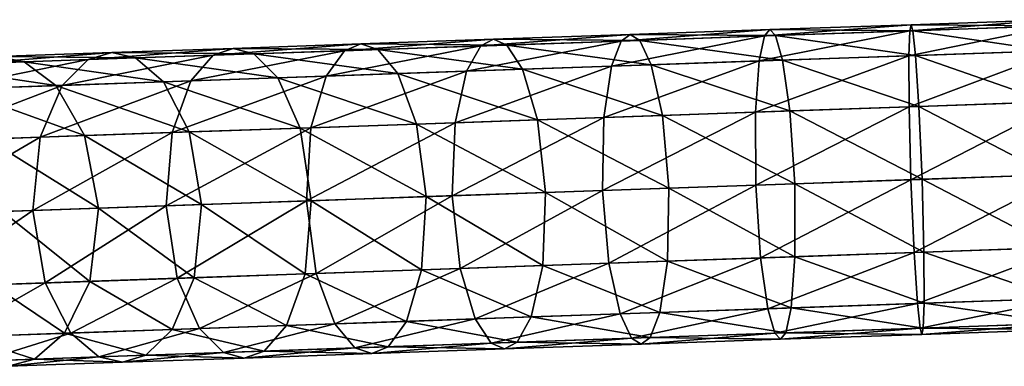
# Model space of a CAD drawing. Extents: x -167 to 32, y -98 to 0.
# Drawn here: x -112 to -68, y -80 to -64 of the extents above; entities that cross this region are included whole.
import ezdxf

# ---------------------------------------------------------------- set-up
doc = ezdxf.new("R2010")
doc.units = 0
doc.layers.add('L10', color=7, linetype='CONTINUOUS')

msp = doc.modelspace()

# ---------------------------------------------------------------- linework, layer by layer
at = {"layer": 'L10', "color": 7}
for points in [[(-65.5943, -64.08633, -425.8023), (-65.4793, -64.36249, -427.7598), (-72.07447, -64.5928, -427.7079)], [(-65.5943, -64.08633, -425.8023), (-72.07447, -64.5928, -427.7079), (-72.0134, -64.3105, -425.7489)], [(-65.68975, -64.36984, -423.8448), (-65.5943, -64.08633, -425.8023), (-72.0134, -64.3105, -425.7489)], [(-78.40217, -64.5336, -425.1224), (-78.63874, -64.82203, -427.0671), (-85.12861, -65.04866, -425.8416)], [(-78.40217, -64.5336, -425.1224), (-85.12861, -65.04866, -425.8416), (-84.71808, -64.75415, -423.9271)], [(-78.14605, -64.80482, -423.1777), (-78.40217, -64.5336, -425.1224), (-84.71808, -64.75415, -423.9271)], [(-72.0134, -64.3105, -425.7489), (-72.07447, -64.5928, -427.7079), (-78.63874, -64.82203, -427.0671)], [(-72.0134, -64.3105, -425.7489), (-78.63874, -64.82203, -427.0671), (-78.40217, -64.5336, -425.1224)], [(-71.93281, -64.58785, -423.7899), (-72.0134, -64.3105, -425.7489), (-78.40217, -64.5336, -425.1224)], [(-71.93281, -64.58785, -423.7899), (-78.40217, -64.5336, -425.1224), (-78.14605, -64.80482, -423.1777)], [(-72.11632, -65.71495, -429.9467), (-72.07447, -64.5928, -427.7079), (-65.4793, -64.36249, -427.7598)], [(-72.11632, -65.71495, -429.9467), (-65.4793, -64.36249, -427.7598), (-65.31996, -65.47761, -429.9969)], [(-65.68975, -64.36984, -423.8448), (-72.0134, -64.3105, -425.7489), (-71.93281, -64.58785, -423.7899)], [(-65.77092, -65.49336, -421.6077), (-65.68975, -64.36984, -423.8448), (-71.93281, -64.58785, -423.7899)], [(-90.90188, -64.9701, -422.1721), (-91.48324, -65.27057, -424.0409), (-97.65135, -65.48596, -421.6808)], [(-90.90188, -64.9701, -422.1721), (-97.65135, -65.48596, -421.6808), (-96.90385, -65.17969, -419.8731)], [(-90.30098, -65.22928, -420.3033), (-90.90188, -64.9701, -422.1721), (-96.90385, -65.17969, -419.8731)], [(-84.71808, -64.75415, -423.9271), (-85.12861, -65.04866, -425.8416), (-91.48324, -65.27057, -424.0409)], [(-84.71808, -64.75415, -423.9271), (-91.48324, -65.27057, -424.0409), (-90.90188, -64.9701, -422.1721)], [(-84.288, -65.01931, -422.0125), (-84.71808, -64.75415, -423.9271), (-90.90188, -64.9701, -422.1721)], [(-84.288, -65.01931, -422.0125), (-90.90188, -64.9701, -422.1721), (-90.30098, -65.22928, -420.3033)], [(-83.76857, -66.12185, -419.8244), (-84.288, -65.01931, -422.0125), (-90.30098, -65.22928, -420.3033)], [(-85.56987, -66.18475, -428.0297), (-85.12861, -65.04866, -425.8416), (-78.63874, -64.82203, -427.0671)], [(-85.56987, -66.18475, -428.0297), (-78.63874, -64.82203, -427.0671), (-78.8812, -65.95118, -429.2896)], [(-78.14605, -64.80482, -423.1777), (-84.71808, -64.75415, -423.9271), (-84.288, -65.01931, -422.0125)], [(-77.82542, -65.91431, -420.9553), (-78.14605, -64.80482, -423.1777), (-84.288, -65.01931, -422.0125)], [(-77.82542, -65.91431, -420.9553), (-84.288, -65.01931, -422.0125), (-83.76857, -66.12185, -419.8244)], [(-78.8812, -65.95118, -429.2896), (-78.63874, -64.82203, -427.0671), (-72.07447, -64.5928, -427.7079)], [(-78.8812, -65.95118, -429.2896), (-72.07447, -64.5928, -427.7079), (-72.11632, -65.71495, -429.9467)], [(-71.81277, -65.70435, -421.551), (-71.93281, -64.58785, -423.7899), (-78.14605, -64.80482, -423.1777)], [(-71.81277, -65.70435, -421.551), (-78.14605, -64.80482, -423.1777), (-77.82542, -65.91431, -420.9553)], [(-65.77092, -65.49336, -421.6077), (-71.93281, -64.58785, -423.7899), (-71.81277, -65.70435, -421.551)], [(-102.6765, -65.38127, -417.0474), (-103.584, -65.69313, -418.7793), (-109.2344, -65.89045, -415.3602)], [(-102.6765, -65.38127, -417.0474), (-109.2344, -65.89045, -415.3602), (-108.1744, -65.57327, -413.7181)], [(-101.7494, -65.62907, -415.3154), (-102.6765, -65.38127, -417.0474), (-108.1744, -65.57327, -413.7181)], [(-96.90385, -65.17969, -419.8731), (-97.65135, -65.48596, -421.6808), (-103.584, -65.69313, -418.7793)], [(-96.90385, -65.17969, -419.8731), (-103.584, -65.69313, -418.7793), (-102.6765, -65.38127, -417.0474)], [(-96.13679, -65.43308, -418.0652), (-96.90385, -65.17969, -419.8731), (-102.6765, -65.38127, -417.0474)], [(-96.13679, -65.43308, -418.0652), (-102.6765, -65.38127, -417.0474), (-101.7494, -65.62907, -415.3154)], [(-95.23224, -66.52217, -415.9992), (-96.13679, -65.43308, -418.0652), (-101.7494, -65.62907, -415.3154)], [(-98.47772, -66.6355, -423.7469), (-97.65135, -65.48596, -421.6808), (-91.48324, -65.27057, -424.0409)], [(-98.47772, -66.6355, -423.7469), (-91.48324, -65.27057, -424.0409), (-92.11973, -66.41348, -426.1767)], [(-90.30098, -65.22928, -420.3033), (-96.90385, -65.17969, -419.8731), (-96.13679, -65.43308, -418.0652)], [(-89.58632, -66.32501, -418.1675), (-90.30098, -65.22928, -420.3033), (-96.13679, -65.43308, -418.0652)], [(-89.58632, -66.32501, -418.1675), (-96.13679, -65.43308, -418.0652), (-95.23224, -66.52217, -415.9992)], [(-92.11973, -66.41348, -426.1767), (-91.48324, -65.27057, -424.0409), (-85.12861, -65.04866, -425.8416)], [(-92.11973, -66.41348, -426.1767), (-85.12861, -65.04866, -425.8416), (-85.56987, -66.18475, -428.0297)], [(-83.76857, -66.12185, -419.8244), (-90.30098, -65.22928, -420.3033), (-89.58632, -66.32501, -418.1675)], [(-112.13, -65.99157, -408.3723), (-113.3531, -65.75411, -409.9112), (-118.1678, -65.92224, -405.6616)], [(-112.13, -65.99157, -408.3723), (-118.1678, -65.92224, -405.6616), (-116.811, -66.15504, -404.2384)], [(-115.9043, -67.24405, -413.2089), (-114.5567, -66.07631, -411.4501), (-109.2344, -65.89045, -415.3602)], [(-115.9043, -67.24405, -413.2089), (-109.2344, -65.89045, -415.3602), (-110.4178, -67.05246, -417.2368)], [(-108.1744, -65.57327, -413.7181), (-109.2344, -65.89045, -415.3602), (-114.5567, -66.07631, -411.4501)], [(-108.1744, -65.57327, -413.7181), (-114.5567, -66.07631, -411.4501), (-113.3531, -65.75411, -409.9112)], [(-107.0949, -65.81574, -412.076), (-108.1744, -65.57327, -413.7181), (-113.3531, -65.75411, -409.9112)], [(-107.0949, -65.81574, -412.076), (-113.3531, -65.75411, -409.9112), (-112.13, -65.99157, -408.3723)], [(-105.8333, -66.89237, -410.1994), (-107.0949, -65.81574, -412.076), (-112.13, -65.99157, -408.3723)], [(-110.4178, -67.05246, -417.2368), (-109.2344, -65.89045, -415.3602), (-103.584, -65.69313, -418.7793)], [(-110.4178, -67.05246, -417.2368), (-103.584, -65.69313, -418.7793), (-104.5932, -66.84906, -420.7587)], [(-101.7494, -65.62907, -415.3154), (-108.1744, -65.57327, -413.7181), (-107.0949, -65.81574, -412.076)], [(-100.6621, -66.71178, -413.336), (-101.7494, -65.62907, -415.3154), (-107.0949, -65.81574, -412.076)], [(-100.6621, -66.71178, -413.336), (-107.0949, -65.81574, -412.076), (-105.8333, -66.89237, -410.1994)], [(-104.5932, -66.84906, -420.7587), (-103.584, -65.69313, -418.7793), (-97.65135, -65.48596, -421.6808)], [(-104.5932, -66.84906, -420.7587), (-97.65135, -65.48596, -421.6808), (-98.47772, -66.6355, -423.7469)], [(-95.23224, -66.52217, -415.9992), (-101.7494, -65.62907, -415.3154), (-100.6621, -66.71178, -413.336)], [(-83.76857, -66.12185, -419.8244), (-77.49652, -68.21011, -418.9942), (-77.82542, -65.91431, -420.9553)], [(-72.11632, -65.71495, -429.9467), (-72.10727, -68.02192, -431.9222), (-79.04914, -68.26433, -431.2507)], [(-72.11632, -65.71495, -429.9467), (-79.04914, -68.26433, -431.2507), (-78.8812, -65.95118, -429.2896)], [(-77.82542, -65.91431, -420.9553), (-71.66088, -68.00633, -419.5756), (-71.81277, -65.70435, -421.551)], [(-77.82542, -65.91431, -420.9553), (-77.49652, -68.21011, -418.9942), (-71.66088, -68.00633, -419.5756)], [(-65.31996, -65.47761, -429.9969), (-72.10727, -68.02192, -431.9222), (-72.11632, -65.71495, -429.9467)], [(-65.31996, -65.47761, -429.9969), (-65.13339, -67.77838, -431.9708), (-72.10727, -68.02192, -431.9222)], [(-71.81277, -65.70435, -421.551), (-65.79655, -67.80154, -419.6338), (-65.77092, -65.49336, -421.6077)], [(-71.81277, -65.70435, -421.551), (-71.66088, -68.00633, -419.5756), (-65.79655, -67.80154, -419.6338)], [(-110.7043, -67.06247, -406.6135), (-112.13, -65.99157, -408.3723), (-116.811, -66.15504, -404.2384)], [(-110.7043, -67.06247, -406.6135), (-116.811, -66.15504, -404.2384), (-115.2326, -67.2206, -402.6119)], [(-105.8333, -66.89237, -410.1994), (-112.13, -65.99157, -408.3723), (-110.7043, -67.06247, -406.6135)], [(-95.23224, -66.52217, -415.9992), (-88.90976, -68.60867, -416.283), (-89.58632, -66.32501, -418.1675)], [(-85.56987, -66.18475, -428.0297), (-85.91323, -68.50403, -429.9604), (-92.63535, -68.73877, -428.0612)], [(-85.56987, -66.18475, -428.0297), (-92.63535, -68.73877, -428.0612), (-92.11973, -66.41348, -426.1767)], [(-89.58632, -66.32501, -418.1675), (-83.26425, -68.41153, -417.8937), (-83.76857, -66.12185, -419.8244)], [(-89.58632, -66.32501, -418.1675), (-88.90976, -68.60867, -416.283), (-83.26425, -68.41153, -417.8937)], [(-78.8812, -65.95118, -429.2896), (-79.04914, -68.26433, -431.2507), (-85.91323, -68.50403, -429.9604)], [(-78.8812, -65.95118, -429.2896), (-85.91323, -68.50403, -429.9604), (-85.56987, -66.18475, -428.0297)], [(-83.76857, -66.12185, -419.8244), (-83.26425, -68.41153, -417.8937), (-77.49652, -68.21011, -418.9942)], [(-105.8333, -66.89237, -410.1994), (-99.65663, -68.98396, -411.5895), (-100.6621, -66.71178, -413.336)], [(-98.47772, -66.6355, -423.7469), (-99.16089, -68.96665, -425.5699), (-105.4377, -69.18584, -422.5052)], [(-98.47772, -66.6355, -423.7469), (-105.4377, -69.18584, -422.5052), (-104.5932, -66.84906, -420.7587)], [(-100.6621, -66.71178, -413.336), (-94.38813, -68.79998, -414.1762), (-95.23224, -66.52217, -415.9992)], [(-100.6621, -66.71178, -413.336), (-99.65663, -68.98396, -411.5895), (-94.38813, -68.79998, -414.1762)], [(-92.11973, -66.41348, -426.1767), (-92.63535, -68.73877, -428.0612), (-99.16089, -68.96665, -425.5699)], [(-92.11973, -66.41348, -426.1767), (-99.16089, -68.96665, -425.5699), (-98.47772, -66.6355, -423.7469)], [(-95.23224, -66.52217, -415.9992), (-94.38813, -68.79998, -414.1762), (-88.90976, -68.60867, -416.283)], [(-110.4178, -67.05246, -417.2368), (-111.416, -69.39461, -418.8927), (-117.0473, -69.59125, -414.7608)], [(-110.4178, -67.05246, -417.2368), (-117.0473, -69.59125, -414.7608), (-115.9043, -67.24405, -413.2089)], [(-115.2326, -67.2206, -402.6119), (-109.4002, -69.32422, -405.0617), (-110.7043, -67.06247, -406.6135)], [(-115.2326, -67.2206, -402.6119), (-113.7939, -69.47764, -401.1767), (-109.4002, -69.32422, -405.0617)], [(-104.5932, -66.84906, -420.7587), (-105.4377, -69.18584, -422.5052), (-111.416, -69.39461, -418.8927)], [(-104.5932, -66.84906, -420.7587), (-111.416, -69.39461, -418.8927), (-110.4178, -67.05246, -417.2368)], [(-110.7043, -67.06247, -406.6135), (-104.6742, -69.15918, -408.5435), (-105.8333, -66.89237, -410.1994)], [(-110.7043, -67.06247, -406.6135), (-109.4002, -69.32422, -405.0617), (-104.6742, -69.15918, -408.5435)], [(-105.8333, -66.89237, -410.1994), (-104.6742, -69.15918, -408.5435), (-99.65663, -68.98396, -411.5895)], [(-79.03768, -71.56006, -432.0678), (-79.04914, -68.26433, -431.2507), (-72.10727, -68.02192, -431.9222)], [(-79.03768, -71.56006, -432.0678), (-72.10727, -68.02192, -431.9222), (-72.02207, -71.31507, -432.7453)], [(-71.51615, -71.2974, -418.7525), (-71.66088, -68.00633, -419.5756), (-77.49652, -68.21011, -418.9942)], [(-72.02207, -71.31507, -432.7453), (-72.10727, -68.02192, -431.9222), (-65.13339, -67.77838, -431.9708)], [(-72.02207, -71.31507, -432.7453), (-65.13339, -67.77838, -431.9708), (-64.97421, -71.06895, -432.7933)], [(-65.7258, -71.0952, -418.8114), (-65.79655, -67.80154, -419.6338), (-71.66088, -68.00633, -419.5756)], [(-65.7258, -71.0952, -418.8114), (-71.66088, -68.00633, -419.5756), (-71.51615, -71.2974, -418.7525)], [(-92.76876, -72.03956, -428.8464), (-92.63535, -68.73877, -428.0612), (-85.91323, -68.50403, -429.9604)], [(-92.76876, -72.03956, -428.8464), (-85.91323, -68.50403, -429.9604), (-85.97486, -71.80231, -430.7648)], [(-82.9727, -71.69747, -417.0893), (-83.26425, -68.41153, -417.8937), (-88.90976, -68.60867, -416.283)], [(-85.97486, -71.80231, -430.7648), (-85.91323, -68.50403, -429.9604), (-79.04914, -68.26433, -431.2507)], [(-85.97486, -71.80231, -430.7648), (-79.04914, -68.26433, -431.2507), (-79.03768, -71.56006, -432.0678)], [(-77.27806, -71.49861, -418.1771), (-77.49652, -68.21011, -418.9942), (-83.26425, -68.41153, -417.8937)], [(-77.27806, -71.49861, -418.1771), (-83.26425, -68.41153, -417.8937), (-82.9727, -71.69747, -417.0893)], [(-71.51615, -71.2974, -418.7525), (-77.49652, -68.21011, -418.9942), (-77.27806, -71.49861, -418.1771)], [(-105.7081, -72.49141, -423.2329), (-105.4377, -69.18584, -422.5052), (-99.16089, -68.96665, -425.5699)], [(-105.7081, -72.49141, -423.2329), (-99.16089, -68.96665, -425.5699), (-99.36411, -72.26987, -426.3294)], [(-99.15626, -72.26261, -410.8618), (-99.65663, -68.98396, -411.5895), (-104.6742, -69.15918, -408.5435)], [(-93.95498, -72.08098, -413.4167), (-94.38813, -68.79998, -414.1762), (-99.65663, -68.98396, -411.5895)], [(-93.95498, -72.08098, -413.4167), (-99.65663, -68.98396, -411.5895), (-99.15626, -72.26261, -410.8618)], [(-99.36411, -72.26987, -426.3294), (-99.16089, -68.96665, -425.5699), (-92.63535, -68.73877, -428.0612)], [(-99.36411, -72.26987, -426.3294), (-92.63535, -68.73877, -428.0612), (-92.76876, -72.03956, -428.8464)], [(-88.54643, -71.89211, -415.4978), (-88.90976, -68.60867, -416.283), (-94.38813, -68.79998, -414.1762)], [(-88.54643, -71.89211, -415.4978), (-94.38813, -68.79998, -414.1762), (-93.95498, -72.08098, -413.4167)], [(-82.9727, -71.69747, -417.0893), (-88.90976, -68.60867, -416.283), (-88.54643, -71.89211, -415.4978)], [(-117.4422, -72.90117, -415.4074), (-117.0473, -69.59125, -414.7608), (-111.416, -69.39461, -418.8927)], [(-117.4422, -72.90117, -415.4074), (-111.416, -69.39461, -418.8927), (-111.7505, -72.70242, -419.5827)], [(-108.7755, -72.59852, -404.4151), (-109.4002, -69.32422, -405.0617), (-113.7939, -69.47764, -401.1767)], [(-108.7755, -72.59852, -404.4151), (-113.7939, -69.47764, -401.1767), (-113.113, -72.74999, -400.5787)], [(-111.7505, -72.70242, -419.5827), (-111.416, -69.39461, -418.8927), (-105.4377, -69.18584, -422.5052)], [(-111.7505, -72.70242, -419.5827), (-105.4377, -69.18584, -422.5052), (-105.7081, -72.49141, -423.2329)], [(-104.1097, -72.4356, -407.8536), (-104.6742, -69.15918, -408.5435), (-109.4002, -69.32422, -405.0617)], [(-104.1097, -72.4356, -407.8536), (-109.4002, -69.32422, -405.0617), (-108.7755, -72.59852, -404.4151)], [(-99.15626, -72.26261, -410.8618), (-104.6742, -69.15918, -408.5435), (-104.1097, -72.4356, -407.8536)], [(-64.97421, -71.06895, -432.7933), (-71.87735, -74.60614, -431.9222), (-72.02207, -71.31507, -432.7453)], [(-64.97421, -71.06895, -432.7933), (-64.90346, -74.36261, -431.9708), (-71.87735, -74.60614, -431.9222)], [(-71.51615, -71.2974, -418.7525), (-65.56662, -74.38576, -419.6338), (-65.7258, -71.0952, -418.8114)], [(-88.54643, -71.89211, -415.4978), (-83.03433, -74.99575, -417.8937), (-82.9727, -71.69747, -417.0893)], [(-79.03768, -71.56006, -432.0678), (-85.6833, -75.08826, -429.9604), (-85.97486, -71.80231, -430.7648)], [(-79.03768, -71.56006, -432.0678), (-78.81922, -74.84856, -431.2507), (-85.6833, -75.08826, -429.9604)], [(-82.9727, -71.69747, -417.0893), (-83.03433, -74.99575, -417.8937), (-77.2666, -74.79434, -418.9942)], [(-82.9727, -71.69747, -417.0893), (-77.2666, -74.79434, -418.9942), (-77.27806, -71.49861, -418.1771)], [(-72.02207, -71.31507, -432.7453), (-78.81922, -74.84856, -431.2507), (-79.03768, -71.56006, -432.0678)], [(-72.02207, -71.31507, -432.7453), (-71.87735, -74.60614, -431.9222), (-78.81922, -74.84856, -431.2507)], [(-77.27806, -71.49861, -418.1771), (-71.43095, -74.59055, -419.5756), (-71.51615, -71.2974, -418.7525)], [(-77.27806, -71.49861, -418.1771), (-77.2666, -74.79434, -418.9942), (-71.43095, -74.59055, -419.5756)], [(-71.51615, -71.2974, -418.7525), (-71.43095, -74.59055, -419.5756), (-65.56662, -74.38576, -419.6338)], [(-92.76876, -72.03956, -428.8464), (-98.93096, -75.55087, -425.5699), (-99.36411, -72.26987, -426.3294)], [(-99.15626, -72.26261, -410.8618), (-94.1582, -75.3842, -414.1762), (-93.95498, -72.08098, -413.4167)], [(-92.76876, -72.03956, -428.8464), (-92.40542, -75.32299, -428.0612), (-98.93096, -75.55087, -425.5699)], [(-93.95498, -72.08098, -413.4167), (-94.1582, -75.3842, -414.1762), (-88.67984, -75.19289, -416.283)], [(-93.95498, -72.08098, -413.4167), (-88.67984, -75.19289, -416.283), (-88.54643, -71.89211, -415.4978)], [(-85.97486, -71.80231, -430.7648), (-92.40542, -75.32299, -428.0612), (-92.76876, -72.03956, -428.8464)], [(-85.97486, -71.80231, -430.7648), (-85.6833, -75.08826, -429.9604), (-92.40542, -75.32299, -428.0612)], [(-88.54643, -71.89211, -415.4978), (-88.67984, -75.19289, -416.283), (-83.03433, -74.99575, -417.8937)], [(-113.113, -72.74999, -400.5787), (-109.1703, -75.90844, -405.0617), (-108.7755, -72.59852, -404.4151)], [(-105.7081, -72.49141, -423.2329), (-111.1861, -75.97883, -418.8927), (-111.7505, -72.70242, -419.5827)], [(-105.7081, -72.49141, -423.2329), (-105.2077, -75.77006, -422.5052), (-111.1861, -75.97883, -418.8927)], [(-108.7755, -72.59852, -404.4151), (-109.1703, -75.90844, -405.0617), (-104.4442, -75.7434, -408.5435)], [(-108.7755, -72.59852, -404.4151), (-104.4442, -75.7434, -408.5435), (-104.1097, -72.4356, -407.8536)], [(-99.36411, -72.26987, -426.3294), (-105.2077, -75.77006, -422.5052), (-105.7081, -72.49141, -423.2329)], [(-99.36411, -72.26987, -426.3294), (-98.93096, -75.55087, -425.5699), (-105.2077, -75.77006, -422.5052)], [(-104.1097, -72.4356, -407.8536), (-104.4442, -75.7434, -408.5435), (-99.4267, -75.56818, -411.5895)], [(-104.1097, -72.4356, -407.8536), (-99.4267, -75.56818, -411.5895), (-99.15626, -72.26261, -410.8618)], [(-99.15626, -72.26261, -410.8618), (-99.4267, -75.56818, -411.5895), (-94.1582, -75.3842, -414.1762)], [(-111.7505, -72.70242, -419.5827), (-116.8174, -76.17548, -414.7608), (-117.4422, -72.90117, -415.4074)], [(-111.7505, -72.70242, -419.5827), (-111.1861, -75.97883, -418.8927), (-116.8174, -76.17548, -414.7608)], [(-113.113, -72.74999, -400.5787), (-113.5639, -76.06187, -401.1767), (-109.1703, -75.90844, -405.0617)], [(-71.72545, -76.90812, -429.9467), (-71.87735, -74.60614, -431.9222), (-64.90346, -74.36261, -431.9708)], [(-71.72545, -76.90812, -429.9467), (-64.90346, -74.36261, -431.9708), (-64.92909, -76.67079, -429.9969)], [(-77.43454, -77.10749, -420.9553), (-77.2666, -74.79434, -418.9942), (-83.03433, -74.99575, -417.8937)], [(-78.49032, -77.14435, -429.2896), (-78.81922, -74.84856, -431.2507), (-71.87735, -74.60614, -431.9222)], [(-78.49032, -77.14435, -429.2896), (-71.87735, -74.60614, -431.9222), (-71.72545, -76.90812, -429.9467)], [(-71.4219, -76.89752, -421.551), (-77.2666, -74.79434, -418.9942), (-77.43454, -77.10749, -420.9553)], [(-71.4219, -76.89752, -421.551), (-71.43095, -74.59055, -419.5756), (-77.2666, -74.79434, -418.9942)], [(-65.38004, -76.68653, -421.6077), (-65.56662, -74.38576, -419.6338), (-71.43095, -74.59055, -419.5756)], [(-65.38004, -76.68653, -421.6077), (-71.43095, -74.59055, -419.5756), (-71.4219, -76.89752, -421.551)], [(-89.19545, -77.51819, -418.1675), (-88.67984, -75.19289, -416.283), (-94.1582, -75.3842, -414.1762)], [(-91.72885, -77.60666, -426.1767), (-92.40542, -75.32299, -428.0612), (-85.6833, -75.08826, -429.9604)], [(-91.72885, -77.60666, -426.1767), (-85.6833, -75.08826, -429.9604), (-85.17899, -77.37793, -428.0297)], [(-83.3777, -77.31503, -419.8244), (-88.67984, -75.19289, -416.283), (-89.19545, -77.51819, -418.1675)], [(-83.3777, -77.31503, -419.8244), (-83.03433, -74.99575, -417.8937), (-88.67984, -75.19289, -416.283)], [(-85.17899, -77.37793, -428.0297), (-85.6833, -75.08826, -429.9604), (-78.81922, -74.84856, -431.2507)], [(-85.17899, -77.37793, -428.0297), (-78.81922, -74.84856, -431.2507), (-78.49032, -77.14435, -429.2896)], [(-77.43454, -77.10749, -420.9553), (-83.03433, -74.99575, -417.8937), (-83.3777, -77.31503, -419.8244)], [(-104.2023, -78.04224, -420.7587), (-105.2077, -75.77006, -422.5052), (-98.93096, -75.55087, -425.5699)], [(-100.2712, -77.90496, -413.336), (-99.4267, -75.56818, -411.5895), (-104.4442, -75.7434, -408.5435)], [(-104.2023, -78.04224, -420.7587), (-98.93096, -75.55087, -425.5699), (-98.08685, -77.82868, -423.7469)], [(-94.84137, -77.71534, -415.9992), (-99.4267, -75.56818, -411.5895), (-100.2712, -77.90496, -413.336)], [(-94.84137, -77.71534, -415.9992), (-94.1582, -75.3842, -414.1762), (-99.4267, -75.56818, -411.5895)], [(-98.08685, -77.82868, -423.7469), (-98.93096, -75.55087, -425.5699), (-92.40542, -75.32299, -428.0612)], [(-98.08685, -77.82868, -423.7469), (-92.40542, -75.32299, -428.0612), (-91.72885, -77.60666, -426.1767)], [(-89.19545, -77.51819, -418.1675), (-94.1582, -75.3842, -414.1762), (-94.84137, -77.71534, -415.9992)], [(-115.5134, -78.43723, -413.2089), (-116.8174, -76.17548, -414.7608), (-111.1861, -75.97883, -418.8927)], [(-115.5134, -78.43723, -413.2089), (-111.1861, -75.97883, -418.8927), (-110.0269, -78.24564, -417.2368)], [(-110.3134, -78.25564, -406.6135), (-113.5639, -76.06187, -401.1767), (-114.8417, -78.41378, -402.6119)], [(-110.3134, -78.25564, -406.6135), (-109.1703, -75.90844, -405.0617), (-113.5639, -76.06187, -401.1767)], [(-110.0269, -78.24564, -417.2368), (-111.1861, -75.97883, -418.8927), (-105.2077, -75.77006, -422.5052)], [(-105.4425, -78.08554, -410.1994), (-109.1703, -75.90844, -405.0617), (-110.3134, -78.25564, -406.6135)], [(-110.0269, -78.24564, -417.2368), (-105.2077, -75.77006, -422.5052), (-104.2023, -78.04224, -420.7587)], [(-105.4425, -78.08554, -410.1994), (-104.4442, -75.7434, -408.5435), (-109.1703, -75.90844, -405.0617)], [(-100.2712, -77.90496, -413.336), (-104.4442, -75.7434, -408.5435), (-105.4425, -78.08554, -410.1994)], [(-71.72545, -76.90812, -429.9467), (-78.16969, -78.25384, -427.0671), (-78.49032, -77.14435, -429.2896)], [(-71.72545, -76.90812, -429.9467), (-71.60541, -78.02461, -427.7079), (-78.16969, -78.25384, -427.0671)], [(-77.43454, -77.10749, -420.9553), (-71.46376, -78.01966, -423.7899), (-71.4219, -76.89752, -421.551)], [(-64.92909, -76.67079, -429.9969), (-71.60541, -78.02461, -427.7079), (-71.72545, -76.90812, -429.9467)], [(-64.92909, -76.67079, -429.9969), (-65.01026, -77.79431, -427.7598), (-71.60541, -78.02461, -427.7079)], [(-71.4219, -76.89752, -421.551), (-71.46376, -78.01966, -423.7899), (-65.22071, -77.80165, -423.8448)], [(-71.4219, -76.89752, -421.551), (-65.22071, -77.80165, -423.8448), (-65.38004, -76.68653, -421.6077)], [(-85.17899, -77.37793, -428.0297), (-91.01419, -78.70238, -424.0409), (-91.72885, -77.60666, -426.1767)], [(-85.17899, -77.37793, -428.0297), (-84.65956, -78.48047, -425.8416), (-91.01419, -78.70238, -424.0409)], [(-89.19545, -77.51819, -418.1675), (-83.81896, -78.45112, -422.0125), (-83.3777, -77.31503, -419.8244)], [(-78.49032, -77.14435, -429.2896), (-84.65956, -78.48047, -425.8416), (-85.17899, -77.37793, -428.0297)], [(-78.49032, -77.14435, -429.2896), (-78.16969, -78.25384, -427.0671), (-84.65956, -78.48047, -425.8416)], [(-83.3777, -77.31503, -419.8244), (-83.81896, -78.45112, -422.0125), (-77.677, -78.23664, -423.1777)], [(-83.3777, -77.31503, -419.8244), (-77.677, -78.23664, -423.1777), (-77.43454, -77.10749, -420.9553)], [(-77.43454, -77.10749, -420.9553), (-77.677, -78.23664, -423.1777), (-71.46376, -78.01966, -423.7899)], [(-105.4425, -78.08554, -410.1994), (-101.2804, -79.06088, -415.3154), (-100.2712, -77.90496, -413.336)], [(-98.08685, -77.82868, -423.7469), (-103.1149, -79.12495, -418.7793), (-104.2023, -78.04224, -420.7587)], [(-98.08685, -77.82868, -423.7469), (-97.1823, -78.91778, -421.6808), (-103.1149, -79.12495, -418.7793)], [(-100.2712, -77.90496, -413.336), (-101.2804, -79.06088, -415.3154), (-95.66774, -78.86489, -418.0652)], [(-100.2712, -77.90496, -413.336), (-95.66774, -78.86489, -418.0652), (-94.84137, -77.71534, -415.9992)], [(-91.72885, -77.60666, -426.1767), (-97.1823, -78.91778, -421.6808), (-98.08685, -77.82868, -423.7469)], [(-91.72885, -77.60666, -426.1767), (-91.01419, -78.70238, -424.0409), (-97.1823, -78.91778, -421.6808)], [(-94.84137, -77.71534, -415.9992), (-95.66774, -78.86489, -418.0652), (-89.83194, -78.6611, -420.3033)], [(-94.84137, -77.71534, -415.9992), (-89.83194, -78.6611, -420.3033), (-89.19545, -77.51819, -418.1675)], [(-89.19545, -77.51819, -418.1675), (-89.83194, -78.6611, -420.3033), (-83.81896, -78.45112, -422.0125)], [(-71.52481, -78.30197, -425.7489), (-71.60541, -78.02461, -427.7079), (-65.01026, -77.79431, -427.7598)], [(-71.52481, -78.30197, -425.7489), (-65.01026, -77.79431, -427.7598), (-65.10571, -78.07781, -425.8023)], [(-65.10571, -78.07781, -425.8023), (-65.22071, -77.80165, -423.8448), (-71.46376, -78.01966, -423.7899)], [(-110.0269, -78.24564, -417.2368), (-114.0876, -79.50813, -411.4501), (-115.5134, -78.43723, -413.2089)], [(-114.8417, -78.41378, -402.6119), (-111.661, -79.42338, -408.3723), (-110.3134, -78.25564, -406.6135)], [(-110.0269, -78.24564, -417.2368), (-108.7653, -79.32226, -415.3602), (-114.0876, -79.50813, -411.4501)], [(-110.3134, -78.25564, -406.6135), (-111.661, -79.42338, -408.3723), (-106.6259, -79.24756, -412.076)], [(-110.3134, -78.25564, -406.6135), (-106.6259, -79.24756, -412.076), (-105.4425, -78.08554, -410.1994)], [(-104.2023, -78.04224, -420.7587), (-108.7653, -79.32226, -415.3602), (-110.0269, -78.24564, -417.2368)], [(-104.2023, -78.04224, -420.7587), (-103.1149, -79.12495, -418.7793), (-108.7653, -79.32226, -415.3602)], [(-105.4425, -78.08554, -410.1994), (-106.6259, -79.24756, -412.076), (-101.2804, -79.06088, -415.3154)], [(-84.22948, -78.74563, -423.9271), (-84.65956, -78.48047, -425.8416), (-78.16969, -78.25384, -427.0671)], [(-84.22948, -78.74563, -423.9271), (-78.16969, -78.25384, -427.0671), (-77.91357, -78.52507, -425.1224)], [(-77.91357, -78.52507, -425.1224), (-77.677, -78.23664, -423.1777), (-83.81896, -78.45112, -422.0125)], [(-77.91357, -78.52507, -425.1224), (-78.16969, -78.25384, -427.0671), (-71.60541, -78.02461, -427.7079)], [(-77.91357, -78.52507, -425.1224), (-71.60541, -78.02461, -427.7079), (-71.52481, -78.30197, -425.7489)], [(-71.52481, -78.30197, -425.7489), (-77.677, -78.23664, -423.1777), (-77.91357, -78.52507, -425.1224)], [(-71.52481, -78.30197, -425.7489), (-71.46376, -78.01966, -423.7899), (-77.677, -78.23664, -423.1777)], [(-65.10571, -78.07781, -425.8023), (-71.46376, -78.01966, -423.7899), (-71.52481, -78.30197, -425.7489)], [(-114.8417, -78.41378, -402.6119), (-116.342, -79.58685, -404.2384), (-111.661, -79.42338, -408.3723)], [(-96.41525, -79.17116, -419.8731), (-97.1823, -78.91778, -421.6808), (-91.01419, -78.70238, -424.0409)], [(-96.41525, -79.17116, -419.8731), (-91.01419, -78.70238, -424.0409), (-90.41329, -78.96157, -422.1721)], [(-90.41329, -78.96157, -422.1721), (-89.83194, -78.6611, -420.3033), (-95.66774, -78.86489, -418.0652)], [(-90.41329, -78.96157, -422.1721), (-91.01419, -78.70238, -424.0409), (-84.65956, -78.48047, -425.8416)], [(-90.41329, -78.96157, -422.1721), (-84.65956, -78.48047, -425.8416), (-84.22948, -78.74563, -423.9271)], [(-84.22948, -78.74563, -423.9271), (-89.83194, -78.6611, -420.3033), (-90.41329, -78.96157, -422.1721)], [(-84.22948, -78.74563, -423.9271), (-83.81896, -78.45112, -422.0125), (-89.83194, -78.6611, -420.3033)], [(-77.91357, -78.52507, -425.1224), (-83.81896, -78.45112, -422.0125), (-84.22948, -78.74563, -423.9271)], [(-107.6858, -79.56474, -413.7181), (-106.6259, -79.24756, -412.076), (-111.661, -79.42338, -408.3723)], [(-107.6858, -79.56474, -413.7181), (-108.7653, -79.32226, -415.3602), (-103.1149, -79.12495, -418.7793)], [(-107.6858, -79.56474, -413.7181), (-103.1149, -79.12495, -418.7793), (-102.1879, -79.37275, -417.0474)], [(-102.1879, -79.37275, -417.0474), (-106.6259, -79.24756, -412.076), (-107.6858, -79.56474, -413.7181)], [(-102.1879, -79.37275, -417.0474), (-101.2804, -79.06088, -415.3154), (-106.6259, -79.24756, -412.076)], [(-102.1879, -79.37275, -417.0474), (-103.1149, -79.12495, -418.7793), (-97.1823, -78.91778, -421.6808)], [(-102.1879, -79.37275, -417.0474), (-97.1823, -78.91778, -421.6808), (-96.41525, -79.17116, -419.8731)], [(-96.41525, -79.17116, -419.8731), (-101.2804, -79.06088, -415.3154), (-102.1879, -79.37275, -417.0474)], [(-96.41525, -79.17116, -419.8731), (-95.66774, -78.86489, -418.0652), (-101.2804, -79.06088, -415.3154)], [(-90.41329, -78.96157, -422.1721), (-95.66774, -78.86489, -418.0652), (-96.41525, -79.17116, -419.8731)], [(-112.8645, -79.74558, -409.9112), (-111.661, -79.42338, -408.3723), (-116.342, -79.58685, -404.2384)], [(-112.8645, -79.74558, -409.9112), (-114.0876, -79.50813, -411.4501), (-108.7653, -79.32226, -415.3602)], [(-112.8645, -79.74558, -409.9112), (-108.7653, -79.32226, -415.3602), (-107.6858, -79.56474, -413.7181)], [(-107.6858, -79.56474, -413.7181), (-111.661, -79.42338, -408.3723), (-112.8645, -79.74558, -409.9112)]]:
    msp.add_3dface(points, dxfattribs=at)

doc.saveas('drawing.dxf')
